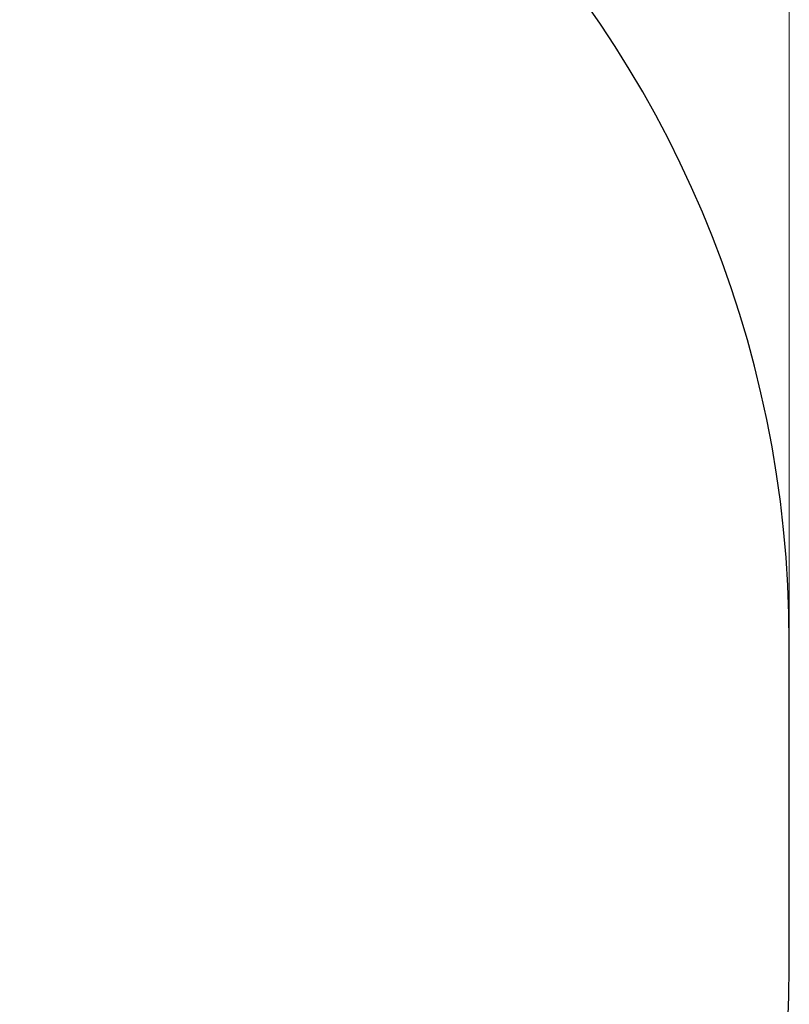
# Model space of a CAD drawing. Units: millimetres. Extents: x 1645 to 5716, y 863 to 4984.
# Drawn here: x 4672 to 5716, y 2313 to 3648 of the extents above; entities that cross this region are included whole.
import ezdxf

# ---------------------------------------------------------------- set-up
doc = ezdxf.new("R2010")
doc.units = ezdxf.units.MM
doc.layers.add('Widoczne (ISO)', color=7, linetype='Continuous', lineweight=25)
doc.layers.add('Wymiar (ISO)', color=7, linetype='Continuous', lineweight=18, true_color=0x00803f)
doc.styles.add('Tekst etykiety (ISO)', font='tahoma.ttf')
doc.dimstyles.new('Domyślne (ISO)', dxfattribs={"dimscale": 50, "dimtxt": 3.5, "dimasz": 2.5, "dimexe": 3.175, "dimexo": 0, "dimgap": 0.762, "dimtad": 1, "dimtoh": 1, "dimdec": 0, "dimrnd": 1e-08, "dimzin": 0, "dimtxsty": 'Tekst etykiety (ISO)', "dimcen": 0.09, "dimdle": 10, "dimclrd": 256, "dimclre": 256, "dimclrt": 256, "dimadec": 0, "dimazin": 0, "dimtfac": 0.714286, "dimtdec": 0, "dimtmove": 0, "dimatfit": 3, "dimfxl": 1, "dimtolj": 1, "dimtzin": 0, "dimlwd": -1, "dimlwe": -1, "dimarcsym": 0})

# ---------------------------------------------------------------- blocks, each defined once
blk = doc.blocks.new('*D5')
at = {"layer": 'Defpoints', "color": 0, "transparency": 16777216}
for p in [(5716.4, 4760.1), (2363.4, 2803.6), (5716.4, 2803.6)]:
    blk.add_point(p, dxfattribs=at)
at = {"layer": 'Wymiar (ISO)', "transparency": 16777216}
for p, q in [((2363.4, 2803.6), (2363.4, 4918.9)), ((5716.4, 2803.6), (5716.4, 4918.9)), ((2488.4, 4760.1), (5591.4, 4760.1))]:
    blk.add_line(p, q, dxfattribs=at)
for points in [[(2488.4, 4781), (2488.4, 4739.3), (2363.4, 4760.1)], [(5591.4, 4781), (5591.4, 4739.3), (5716.4, 4760.1)]]:
    blk.add_solid(points, dxfattribs=at)
at = {"layer": 'Wymiar (ISO)', "transparency": 16777216, "insert": (4039.9, 4980.5), "char_height": 175, "attachment_point": 2, "style": 'Tekst etykiety (ISO)'}
blk.add_mtext('\\A1;3353', dxfattribs=at)

msp = doc.modelspace()

# ---------------------------------------------------------------- linework, layer by layer
at = {"layer": 'Widoczne (ISO)'}
msp.add_line((5716.4, 2362.8), (5716.4, 2803.6), dxfattribs=at)
for centre, start, end in [((4216.4, 2803.6), 0, 90), ((4216.4, 2362.8), 270, 0)]:
    msp.add_arc(centre, 1500, start, end, dxfattribs=at)

# ---------------------------------------------------------------- dimensions: what is measured, and where the dimension line sits
at = {"layer": 'Wymiar (ISO)'}
dim = msp.add_linear_dim(base=(5716.4, 4760.1), p1=(2363.4, 2803.6), p2=(5716.4, 2803.6), angle=180, dimstyle='Domyślne (ISO)', override={"dimgap": 0.762, "dimtoh": 0, "dimdec": 0, "dimtol": 0, "dimlim": 0, "dimtp": 0, "dimtm": 0, "dimtdec": 0, "dimtofl": 0, "dimatfit": 1}, dxfattribs=at)
dim.commit()
dim.dimension.update_dxf_attribs({"geometry": '*D5', "text_midpoint": (4039.9, 4760.1), "dimtype": 160})

doc.saveas('drawing.dxf')
